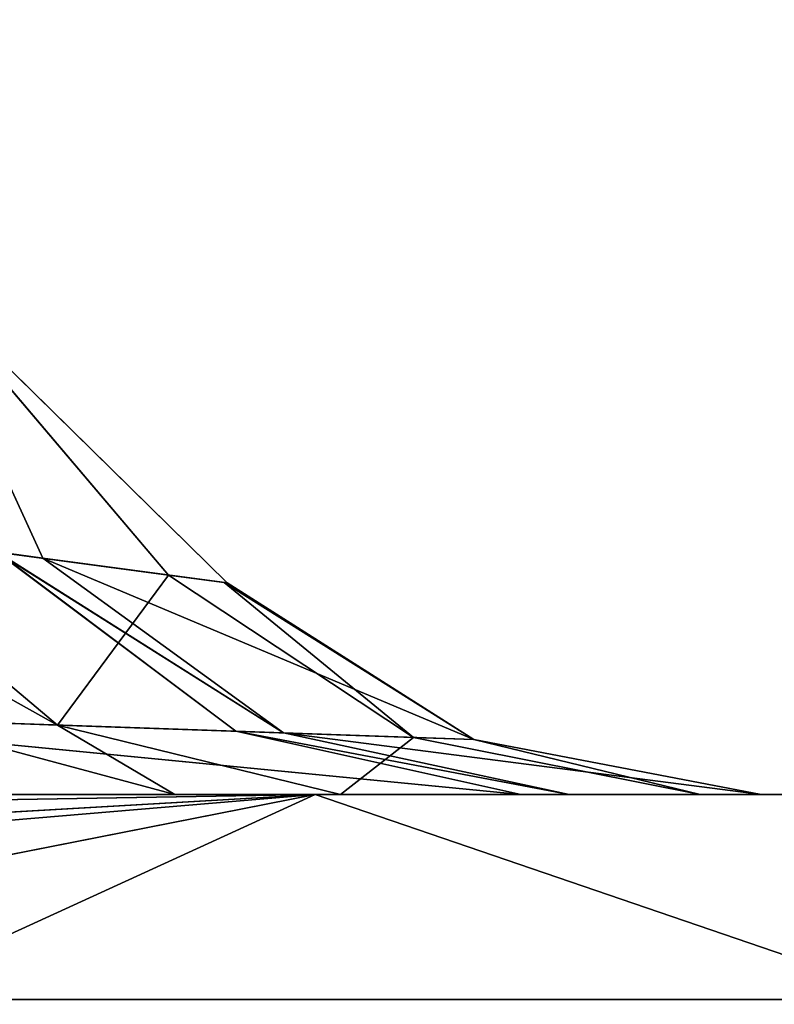
# Model space of a CAD drawing. Units: centimetres. Extents: x -624 to 290, y -260 to 1175.
# Drawn here: x 68 to 69, y -20 to -19 of the extents above; entities that cross this region are included whole.
import ezdxf

# ---------------------------------------------------------------- set-up
doc = ezdxf.new("R2010")
doc.units = ezdxf.units.CM
doc.header["$LTSCALE"] = 2.54

# ---------------------------------------------------------------- blocks, each defined once
blk = doc.blocks.new('3DGeom~891_Defintion')
at = {"color": 18, "true_color": 0x000000}
mesh = blk.add_polyface(dxfattribs=at)
corners = [(3699.032579189474, 2845.823689377669, 24.81050410071979), (3725.980153325821, 3469.522229138698, 24.81050410072051), (3724.477177974297, 3481.80901566687, 24.81050410072065), (3833.703656443814, 2842.320854727644, 24.81050410072109), (3731.311796947361, 3458.350473848688, 24.81050410072022), (3739.918290273015, 3449.453638613539, 24.81050410072109), (3750.907164665876, 3443.755000846635, 24.81050410071964), (3816.53922442423, 3435.087629378669, 24.81050410071993), (3882.171284182582, 3443.755000846636, 24.8105041007208), (4024.361921128563, 2871.811754979499, 24.81050410072094), (3893.140194488286, 3449.47310976027, 24.81050410071993), (3901.732146071445, 3458.372163227324, 24.81050410072109), (3907.061817931291, 3469.535045589712, 24.8105041007208), (3908.580074435945, 3481.811480368988, 24.81050410072109), (4576.463329065387, 2842.320854727644, 24.81050410072123), (4504.415156753598, 4735.463234455759, 24.81050410072094), (4385.804817910427, 2871.811754979499, 24.8105041007208), (4505.918132105124, 4723.176201457377, 24.81050410072094), (4511.249775726663, 4712.004692637578, 24.81050410071935), (4519.856515522531, 4703.107610932217, 24.81050410072109), (4530.845143445181, 4697.409219635524, 24.81050410072109), (4596.477203203532, 4688.741848167557, 24.81050410072051), (4711.134652789942, 2845.823689377668, 24.81050410071993), (4662.109262961887, 4697.409219635525, 24.81050410072137), (4673.07817326759, 4703.127328549162, 24.81050410072051), (4681.670124850747, 4712.026382016214, 24.81050410072094), (4686.999796710594, 4723.18901790839, 24.81050410072065), (4688.518053215248, 4735.465699157878, 24.81050410071964), (3380.830169894635, 4152.69131983343, 24.81050410072037), (3385.672816615976, 4660.102502497452, 24.81050410071921), (3352.250470015782, 4406.693168360019, 24.81050410071964), (3418.965026944338, 3910.271353029281, 24.81050410072008), (3439.247307143125, 4917.462754129956, 24.81050410071935), (3362.715595208581, 3168.529355912205, 24.81050410072065), (3378.550566905747, 3538.384034552407, 24.81050410071935), (3359.558804735916, 3353.930657449587, 24.81050410072094), (3392.564370207963, 3048.410372902638, 24.81050410072051), (3464.761410527675, 2947.876159392482, 24.8105041007195), (3462.420436456051, 5163.742690921017, 24.81050410072094), (3462.835985233136, 5382.320854727644, 24.81050410072051), (3752.372923015419, 3552.077919519714, 24.8105041007208), (4532.310655324512, 4805.731891838392, 24.81050410072051), (4947.331000276064, 5382.320854727646, 24.81050410071979), (3726.958640066646, 3493.936335968009, 24.81050410072123), (3569.04739360177, 2881.213114738191, 24.81050410072008), (3791.348982897978, 3602.14957539684, 24.81050410072123), (3803.049909732712, 3609.322597970696, 24.81050410072094), (3816.544646768888, 3611.824517090624, 24.8105041007208), (3830.039137334852, 3609.322597970696, 24.81050410072051), (3841.740310639802, 3602.149575396841, 24.81050410071935), (3880.716124052146, 3552.077919519714, 24.81050410072037), (3906.130653471131, 3493.93633596801, 24.81050410071935), (4506.896618845947, 4747.5905547569, 24.81050410072123), (4205.083492754601, 2889.111252675149, 24.81050410072065), (4571.286961677279, 4855.803794185733, 24.81050410071935), (4582.987888512014, 4862.976570289375, 24.81050410072065), (4596.482625548191, 4865.478735879513, 24.81050410072109), (4609.977362584367, 4862.976570289376, 24.81050410072051), (4621.678289419102, 4855.803794185731, 24.81050410072022), (4660.65410283145, 4805.731891838392, 24.81050410072094), (4686.068632250434, 4747.5905547569, 24.81050410072051), (4841.119591907432, 2881.213114738192, 24.81050410072051), (4945.405574981528, 2947.876159392481, 24.81050410072037), (4947.746549053155, 5163.742690921021, 24.8105041007195), (5017.602615301243, 3048.41037290264, 24.81050410072022), (4991.202205035076, 3910.271353029281, 24.81050410071964), (4970.919678366078, 4917.462754129952, 24.81050410072109), (5031.616418603456, 3538.384034552407, 24.81050410072022), (5047.451636770835, 3168.529355912205, 24.81050410072022), (5050.608427243498, 3353.930657449587, 24.8105041007195), (5024.494415363441, 4660.102502497452, 24.81050410071906), (5029.337062084778, 4152.691319833429, 24.81050410072008), (5057.916761963633, 4406.693168360018, 24.8105041007208)]
mesh.append_faces([[corners[k] for k in face] for face in [(28, 29, 30), (33, 34, 35), (67, 68, 69), (70, 71, 72)]], dxfattribs={"vtx0": -1, "color": 18})
mesh.append_faces([[corners[k] for k in face] for face in [(1, 3, 4), (4, 3, 5), (5, 3, 6), (6, 3, 7), (7, 3, 8), (8, 9, 10), (10, 9, 11), (11, 9, 12), (12, 9, 13), (14, 15, 16), (15, 14, 17), (17, 14, 18), (18, 14, 19), (19, 14, 20), (20, 14, 21), (21, 22, 23), (23, 22, 24), (24, 22, 25), (25, 22, 26), (26, 22, 27), (29, 31, 32), (34, 36, 31), (32, 37, 38), (38, 37, 39), (39, 41, 42), (40, 37, 43), (43, 44, 2), (41, 13, 52), (52, 9, 15), (42, 62, 63), (63, 65, 66), (65, 64, 67)]], dxfattribs={"vtx0": -1, "vtx1": -1, "color": 18})
mesh.append_faces([[corners[k] for k in face] for face in [(31, 37, 32), (39, 37, 40), (39, 40, 41), (52, 13, 9), (42, 27, 22), (63, 64, 65)]], dxfattribs={"vtx0": -1, "vtx1": -1, "vtx2": -1, "color": 18})
mesh.append_faces([[corners[k] for k in face] for face in [(0, 1, 2), (1, 0, 3), (8, 3, 9), (21, 14, 22), (29, 28, 31), (34, 33, 36), (31, 36, 37), (43, 37, 44), (2, 44, 0), (41, 40, 45), (41, 45, 46), (41, 46, 47), (41, 47, 48), (41, 48, 49), (41, 49, 50), (41, 50, 51), (41, 51, 13), (15, 9, 53), (15, 53, 16), (42, 41, 54), (42, 54, 55), (42, 55, 56), (42, 56, 57), (42, 57, 58), (42, 58, 59), (42, 59, 60), (42, 60, 27), (42, 22, 61), (42, 61, 62), (63, 62, 64), (67, 64, 68), (65, 70, 66), (70, 65, 71)]], dxfattribs={"vtx0": -1, "vtx2": -1, "color": 18})
mesh = blk.add_polyface(dxfattribs=at)
corners = [(5024.494415363441, 4660.102502497453), (4991.202205035076, 3910.271353029281), (4970.919678366076, 4917.462754129953), (5029.337062084781, 4152.691319833429), (5057.91676196363, 4406.693168360018), (3378.550566905747, 3538.384034552408), (3362.715595208582, 3168.529355912206), (3359.558804735916, 3353.930657449588), (3392.564370207963, 3048.410372902638), (3418.965026944338, 3910.271353029282), (3464.761410527675, 2947.876159392481), (3439.247307143121, 4917.462754129956), (3462.42043645605, 5163.742690921019), (3462.835985233134, 5382.320854727644), (3752.37292301542, 3552.077919519714), (4532.31065532451, 4805.731891838392), (4947.331000276065, 5382.320854727646), (3726.958640066644, 3493.936335968009), (3569.047393601767, 2881.213114738191), (3724.477177974296, 3481.809015666869), (3699.032579189472, 2845.82368937767), (3791.348982897976, 3602.14957539684), (3803.049909732712, 3609.322597970696), (3816.544646768886, 3611.824517090624), (3830.039137334852, 3609.322597970696), (3841.7403106398, 3602.149575396841), (3880.716124052146, 3552.077919519714), (3906.130653471131, 3493.93633596801), (3908.580074435945, 3481.811480368988), (4506.896618845947, 4747.5905547569), (4024.361921128563, 2871.811754979499), (4504.415156753598, 4735.463234455759), (4205.083492754601, 2889.111252675149), (4385.804817910428, 2871.811754979499), (4571.286961677279, 4855.803794185733), (4582.987888512013, 4862.976570289376), (4596.482625548189, 4865.478735879512), (4609.977362584367, 4862.976570289377), (4621.678289419102, 4855.80379418573), (4660.654102831449, 4805.731891838391), (4686.068632250434, 4747.590554756899), (4688.518053215247, 4735.465699157878), (4711.13465278994, 2845.823689377669), (4841.119591907431, 2881.213114738192), (4945.405574981527, 2947.876159392482), (4947.746549053152, 5163.742690921021), (5017.60261530124, 3048.41037290264), (5031.616418603455, 3538.384034552408), (5047.451636770833, 3168.529355912204), (5050.608427243496, 3353.930657449588), (4576.463329065388, 2842.320854727644), (4505.918132105122, 4723.176201457377), (4511.249775726663, 4712.004692637576), (4519.856515522529, 4703.107610932217), (4530.84514344518, 4697.409219635524), (4596.477203203531, 4688.741848167556), (4662.109262961883, 4697.409219635524), (4673.078173267587, 4703.12732854916), (4681.670124850747, 4712.026382016214), (4686.999796710594, 4723.189017908392), (3725.980153325818, 3469.522229138699), (3833.703656443814, 2842.320854727645), (3731.311796947361, 3458.350473848688), (3739.918290273014, 3449.453638613539), (3750.907164665876, 3443.755000846635), (3816.539224424228, 3435.087629378669), (3882.17128418258, 3443.755000846636), (3893.140194488286, 3449.473109760268), (3901.732146071444, 3458.372163227324), (3907.061817931288, 3469.535045589714), (3385.672816615974, 4660.102502497453), (3380.830169894634, 4152.69131983343), (3352.250470015784, 4406.693168360018)]
mesh.append_faces([[corners[k] for k in face] for face in [(3, 0, 4), (5, 6, 7), (48, 47, 49), (70, 71, 72)]], dxfattribs={"vtx0": -1, "color": 18})
mesh.append_faces([[corners[k] for k in face] for face in [(0, 1, 2), (1, 0, 3), (6, 5, 8), (8, 9, 10), (10, 17, 18), (18, 19, 20), (14, 15, 21), (21, 15, 22), (22, 15, 23), (23, 15, 24), (24, 15, 25), (25, 15, 26), (26, 15, 27), (27, 15, 28), (30, 31, 32), (32, 31, 33), (15, 16, 34), (34, 16, 35), (35, 16, 36), (36, 16, 37), (37, 16, 38), (38, 16, 39), (39, 16, 40), (40, 16, 41), (42, 16, 43), (43, 16, 44), (44, 45, 46), (46, 47, 48), (50, 55, 42), (20, 60, 61), (60, 20, 19), (61, 66, 30), (71, 70, 9)]], dxfattribs={"vtx0": -1, "vtx1": -1, "color": 18})
mesh.append_faces([[corners[k] for k in face] for face in [(10, 9, 11), (10, 13, 14), (14, 13, 15), (28, 29, 30), (41, 16, 42), (46, 45, 1)]], dxfattribs={"vtx0": -1, "vtx1": -1, "vtx2": -1, "color": 18})
mesh.append_faces([[corners[k] for k in face] for face in [(8, 5, 9), (10, 11, 12), (10, 12, 13), (15, 13, 16), (10, 14, 17), (18, 17, 19), (28, 15, 29), (30, 29, 31), (44, 16, 45), (1, 45, 2), (46, 1, 47), (31, 50, 33), (50, 31, 51), (50, 51, 52), (50, 52, 53), (50, 53, 54), (50, 54, 55), (42, 55, 56), (42, 56, 57), (42, 57, 58), (42, 58, 59), (42, 59, 41), (61, 60, 62), (61, 62, 63), (61, 63, 64), (61, 64, 65), (61, 65, 66), (30, 66, 67), (30, 67, 68), (30, 68, 69), (30, 69, 28), (9, 70, 11)]], dxfattribs={"vtx0": -1, "vtx2": -1, "color": 18})
blk = doc.blocks.new('Grupuj#2')
at = {"color": 1, "true_color": 0xff0000}
mesh = blk.add_polyface(dxfattribs=at)
corners = [(376.3056352914402, 2046.987637963118), (457.8055996364135, 480.0963969242791), (375.4257813428782, 2038.286185809923), (376.4087905819601, 2047.186060198413), (380.4998080447753, 2055.079867106426), (380.5580604441272, 2055.130231160035), (387.3760183516006, 2060.959111870182), (387.426989201041, 2061.003407965521), (395.8565968239295, 2063.860202717073), (1511.996840239836, 2166.622896336298), (464.6029232008731, 444.0135858905068), (484.5750010369053, 411.9210648162672), (514.9342098324463, 389.4019614980614), (550.3844356130804, 379.6856433248963), (1090.154808782951, 329.1601820286762), (1645.331731487922, 311.7429021077771), (1556.291721988692, 2162.117437323931), (1597.314760640643, 2141.598636448038), (1628.212804130227, 2107.699987596006), (1644.85357287842, 2064.956682775706), (1646.922746647067, 2036.006453889466), (1647.161871180572, 2033.973693422237), (2200.508647196127, 329.1601820286433), (1648.033183009707, 2032.121747007669), (1649.448230877302, 2030.642378782458), (1651.258909623832, 2029.689102538896), (1653.279539726344, 2029.359612405065), (2893.833558668433, 2029.359612405065), (2740.277806774805, 379.6856433249014), (2775.731673330361, 389.4037818855323), (2806.073933427992, 411.913120413806), (2806.092095717592, 411.9265259787118), (2826.064173553719, 444.0239014195365), (2832.857859628138, 480.1058016556121), (2915.425781342885, 2004.907560981273), (2900.948852277621, 2028.063506719511), (2907.377241499097, 2024.430003109907), (2907.4367074901, 2024.396022543619), (2912.333549810617, 2018.778913576941), (2915.081073990628, 2011.851713877126)]
mesh.append_faces([[corners[k] for k in face] for face in [(0, 1, 2), (34, 38, 39)]], dxfattribs={"vtx0": -1, "color": 1})
mesh.append_faces([[corners[k] for k in face] for face in [(1, 9, 10), (10, 9, 11), (11, 9, 12), (12, 9, 13), (13, 9, 14), (14, 9, 15), (15, 21, 22), (22, 27, 28), (28, 27, 29), (29, 27, 30), (30, 27, 31), (31, 27, 32), (32, 27, 33), (33, 27, 34)]], dxfattribs={"vtx0": -1, "vtx1": -1, "color": 1})
mesh.append_faces([[corners[k] for k in face] for face in [(1, 0, 3), (1, 3, 4), (1, 4, 5), (1, 5, 6), (1, 6, 7), (1, 7, 8), (1, 8, 9), (15, 9, 16), (15, 16, 17), (15, 17, 18), (15, 18, 19), (15, 19, 20), (15, 20, 21), (22, 21, 23), (22, 23, 24), (22, 24, 25), (22, 25, 26), (22, 26, 27), (34, 27, 35), (34, 35, 36), (34, 36, 37), (34, 37, 38)]], dxfattribs={"vtx0": -1, "vtx2": -1, "color": 1})
mesh = blk.add_polyface(dxfattribs=at)
corners = [(457.8055996364135, 480.0963969242791, 31.2), (376.3056352914402, 2046.987637963118, 31.2), (375.4257813428782, 2038.286185809923, 31.2), (376.4087905819601, 2047.186060198413, 31.2), (380.4998080447753, 2055.079867106426, 31.2), (380.5580604441272, 2055.130231160035, 31.2), (387.3760183516006, 2060.959111870182, 31.2), (387.426989201041, 2061.003407965521, 31.2), (395.8565968239295, 2063.860202717073, 31.2), (1511.996840239836, 2166.622896336298, 31.2), (464.6029232008731, 444.0135858905068, 31.2), (484.5750010369053, 411.9210648162672, 31.2), (514.9342098324463, 389.4019614980614, 31.2), (550.3844356130804, 379.6856433248963, 31.2), (1090.154808782951, 329.1601820286762, 31.2), (1645.331731487922, 311.7429021077771, 31.2), (1556.291721988692, 2162.117437323931, 31.2), (1597.314760640643, 2141.598636448038, 31.19999999999596), (1628.212804130227, 2107.699987596006, 31.19999999999884), (1644.85357287842, 2064.956682775706, 31.2), (1646.922746647067, 2036.006453889466, 31.2), (1647.161871180572, 2033.973693422237, 31.2), (2200.508647196127, 329.1601820286433, 31.2), (1648.033183009707, 2032.121747007669, 31.2), (1649.448230877302, 2030.642378782458, 31.2), (1651.258909623832, 2029.689102538896, 31.2), (1653.279539726344, 2029.359612405065, 31.2), (2893.833558668433, 2029.359612405065, 31.2), (2740.277806774805, 379.6856433249014, 31.2), (2775.731673330361, 389.4037818855323, 31.2), (2806.073933427992, 411.913120413806, 31.2), (2806.092095717592, 411.9265259787118, 31.2), (2826.064173553719, 444.0239014195365, 31.2), (2832.857859628138, 480.1058016556121, 31.2), (2915.425781342885, 2004.907560981273, 31.2), (2900.948852277621, 2028.063506719511, 31.2), (2907.377241499097, 2024.430003109907, 31.2), (2907.4367074901, 2024.396022543619, 31.2), (2912.333549810617, 2018.778913576941, 31.2), (2915.081073990628, 2011.851713877126, 31.2)]
mesh.append_faces([[corners[k] for k in face] for face in [(0, 1, 2), (38, 34, 39)]], dxfattribs={"vtx0": -1, "color": 1})
mesh.append_faces([[corners[k] for k in face] for face in [(1, 0, 3), (3, 0, 4), (4, 0, 5), (5, 0, 6), (6, 0, 7), (7, 0, 8), (8, 0, 9), (9, 15, 16), (16, 15, 17), (17, 15, 18), (18, 15, 19), (19, 15, 20), (20, 15, 21), (21, 22, 23), (23, 22, 24), (24, 22, 25), (25, 22, 26), (26, 22, 27), (27, 34, 35), (35, 34, 36), (36, 34, 37), (37, 34, 38)]], dxfattribs={"vtx0": -1, "vtx1": -1, "color": 1})
mesh.append_faces([[corners[k] for k in face] for face in [(9, 0, 10), (9, 10, 11), (9, 11, 12), (9, 12, 13), (9, 13, 14), (9, 14, 15), (21, 15, 22), (27, 22, 28), (27, 28, 29), (27, 29, 30), (27, 30, 31), (27, 31, 32), (27, 32, 33), (27, 33, 34)]], dxfattribs={"vtx0": -1, "vtx2": -1, "color": 1})
blk = doc.blocks.new('3DGeom~1342_Defintion')
at = {"color": 0}
blk.add_blockref('Grupuj#2', (12198.61918173142, 4586.452153796025, -0.6589657831055853), dxfattribs=at)
blk = doc.blocks.new('3DGeom~1094_Defintion')
at = {"color": 0}
for p, q in [((9.240466170012951e-12, 305.3620180934096, 252.9524143239344), (-17.76296200316479, 294.6944003922104, 243.8817595356637)), ((9.240466170012951e-12, 305.3620180934096, 252.9524143239344), (-17.76296200316479, 294.6944003922104, 243.8817595356637)), ((31.43787393142171, 295.2916009524986, 248.3295187554002), (9.240466170012951e-12, 305.3620180934096, 252.9524143239344)), ((0.921130779603409, 294.4153025311826, 241.8102120625389), (9.240466170012951e-12, 305.3620180934096, 252.9524143239344)), ((31.43787393142171, 295.2916009524986, 248.3295187554002), (9.240466170012951e-12, 305.3620180934096, 252.9524143239344)), ((0.921130779603409, 294.4153025311826, 241.8102120625389), (9.240466170012951e-12, 305.3620180934096, 252.9524143239344)), ((-54.30834670478333, 297.0404720365127, 261.4951419668666), (-50.7373419906084, 289.3885347310609, 247.806113910159)), ((-54.30834670478333, 297.0404720365127, 261.4951419668666), (-50.7373419906084, 289.3885347310609, 247.806113910159)), ((-46.2937100120831, 296.3190880880581, 256.0364174238399), (-50.7373419906084, 289.3885347310609, 247.806113910159)), ((-46.2937100120831, 296.3190880880581, 256.0364174238399), (-50.7373419906084, 289.3885347310609, 247.806113910159)), ((-17.76296200316479, 294.6944003922104, 243.8817595356637), (-46.2937100120831, 296.3190880880581, 256.0364174238399)), ((-17.76296200316479, 294.6944003922104, 243.8817595356637), (-46.2937100120831, 296.3190880880581, 256.0364174238399)), ((35.12097258950605, 295.5094165083688, 249.95721275301), (34.49603439886385, 289.1081264308191, 239.8173937227158)), ((35.12097258950605, 295.5094165083688, 249.95721275301), (34.49603439886385, 289.1081264308191, 239.8173937227158)), ((35.12097258950605, 295.5094165083688, 249.95721275301), (38.52794435787182, 289.1673274501346, 241.5026185719927)), ((35.12097258950605, 295.5094165083688, 249.95721275301), (38.52794435787182, 289.1673274501346, 241.5026185719927)), ((31.43787393142171, 295.2916009524986, 248.3295187554002), (0.921130779603409, 294.4153025311826, 241.8102120625389)), ((31.43787393142171, 295.2916009524986, 248.3295187554002), (0.921130779603409, 294.4153025311826, 241.8102120625389)), ((31.43787393142171, 295.2916009524986, 248.3295187554002), (1.011716798386988, 288.8714251331061, 233.0787554756452)), ((31.43787393142171, 295.2916009524986, 248.3295187554002), (1.011716798386988, 288.8714251331061, 233.0787554756452)), ((31.43787393142171, 295.2916009524986, 248.3295187554002), (34.49603439886385, 289.1081264308191, 239.8173937227158)), ((31.43787393142171, 295.2916009524986, 248.3295187554002), (34.49603439886385, 289.1081264308191, 239.8173937227158)), ((-17.76296200316479, 294.6944003922104, 243.8817595356637), (-50.7373419906084, 289.3885347310609, 247.806113910159)), ((-17.76296200316479, 294.6944003922104, 243.8817595356637), (-50.7373419906084, 289.3885347310609, 247.806113910159)), ((-17.76296200316479, 294.6944003922104, 243.8817595356637), (-19.50383715957047, 288.9465569822756, 235.2180089756432)), ((-17.76296200316479, 294.6944003922104, 243.8817595356637), (-19.50383715957047, 288.9465569822756, 235.2180089756432)), ((0.004106393123220187, 294.4290236007749, 241.9118867298161), (-19.50383715957047, 288.9465569822756, 235.2180089756432)), ((0.004106393123220187, 294.4290236007749, 241.9118867298161), (-19.50383715957047, 288.9465569822756, 235.2180089756432)), ((0.004106393123220187, 294.4290236007749, 241.9118867298161), (1.011716798386988, 288.8714251331061, 233.0787554756452)), ((0.004106393123220187, 294.4290236007749, 241.9118867298161), (1.011716798386988, 288.8714251331061, 233.0787554756452)), ((0.921130779603409, 294.4153025311826, 241.8102120625389), (1.011716798386988, 288.8714251331061, 233.0787554756452)), ((0.921130779603409, 294.4153025311826, 241.8102120625389), (1.011716798386988, 288.8714251331061, 233.0787554756452)), ((69.85210235564759, 289.8693631487911, 261.5469685536534), (38.52794435787182, 289.1673274501346, 241.5026185719927)), ((69.85210235564759, 289.8693631487911, 261.5469685536534), (38.52794435787182, 289.1673274501346, 241.5026185719927)), ((69.85210235564759, 289.8693631487911, 261.5469685536534), (42.59352104237522, 286.9326174454636, 231.4137011125527)), ((69.85210235564759, 289.8693631487911, 261.5469685536534), (42.59352104237522, 286.9326174454636, 231.4137011125527)), ((-59.63016246693136, 289.5909333548242, 253.581887662126), (-66.04091468655147, 286.9326174454642, 243.6561584290809)), ((-59.63016246693136, 289.5909333548242, 253.581887662126), (-66.04091468655147, 286.9326174454642, 243.6561584290809)), ((-50.7373419906084, 289.3885347310609, 247.806113910159), (-59.63016246693136, 289.5909333548242, 253.581887662126)), ((-50.7373419906084, 289.3885347310609, 247.806113910159), (-59.63016246693136, 289.5909333548242, 253.581887662126)), ((-50.7373419906084, 289.3885347310609, 247.806113910159), (-66.04091468655147, 286.9326174454642, 243.6561584290809)), ((-50.7373419906084, 289.3885347310609, 247.806113910159), (-66.04091468655147, 286.9326174454642, 243.6561584290809)), ((-50.7373419906084, 289.3885347310609, 247.806113910159), (-56.14343698162644, 286.9326174454544, 237.7931762311477)), ((-50.7373419906084, 289.3885347310609, 247.806113910159), (-56.14343698162644, 286.9326174454544, 237.7931762311477)), ((-19.50383715957047, 288.9465569822756, 235.2180089756432), (-50.7373419906084, 289.3885347310609, 247.806113910159)), ((-19.50383715957047, 288.9465569822756, 235.2180089756432), (-50.7373419906084, 289.3885347310609, 247.806113910159)), ((34.49603439886385, 289.1081264308191, 239.8173937227158), (1.011716798386988, 288.8714251331061, 233.0787554756452)), ((34.49603439886385, 289.1081264308191, 239.8173937227158), (1.011716798386988, 288.8714251331061, 233.0787554756452)), ((34.49603439886385, 289.1081264308191, 239.8173937227158), (1.117116120213541, 286.9326174454544, 222.9194340262072)), ((34.49603439886385, 289.1081264308191, 239.8173937227158), (1.117116120213541, 286.9326174454544, 222.9194340262072)), ((38.52794435787182, 289.1673274501346, 241.5026185719927), (34.49603439886385, 289.1081264308191, 239.8173937227158)), ((38.52794435787182, 289.1673274501346, 241.5026185719927), (34.49603439886385, 289.1081264308191, 239.8173937227158)), ((34.49603439886385, 289.1081264308191, 239.8173937227158), (38.12678293683974, 286.9326174454595, 229.7115433328325)), ((34.49603439886385, 289.1081264308191, 239.8173937227158), (38.12678293683974, 286.9326174454595, 229.7115433328325)), ((38.52794435787182, 289.1673274501346, 241.5026185719927), (38.12678293683974, 286.9326174454595, 229.7115433328325)), ((38.52794435787182, 289.1673274501346, 241.5026185719927), (38.12678293683974, 286.9326174454595, 229.7115433328325)), ((38.52794435787182, 289.1673274501346, 241.5026185719927), (42.59352104237522, 286.9326174454636, 231.4137011125527)), ((38.52794435787182, 289.1673274501346, 241.5026185719927), (42.59352104237522, 286.9326174454636, 231.4137011125527)), ((-19.50383715957047, 288.9465569822756, 235.2180089756432), (-56.14343698162644, 286.9326174454544, 237.7931762311477)), ((-19.50383715957047, 288.9465569822756, 235.2180089756432), (-56.14343698162644, 286.9326174454544, 237.7931762311477)), ((-19.50383715957047, 288.9465569822756, 235.2180089756432), (-21.54231531334517, 286.9326174454642, 225.0732051372947)), ((-19.50383715957047, 288.9465569822756, 235.2180089756432), (-21.54231531334517, 286.9326174454642, 225.0732051372947)), ((1.011716798386988, 288.8714251331061, 233.0787554756452), (-21.54231531334517, 286.9326174454642, 225.0732051372947)), ((1.011716798386988, 288.8714251331061, 233.0787554756452), (-21.54231531334517, 286.9326174454642, 225.0732051372947)), ((1.011716798386988, 288.8714251331061, 233.0787554756452), (-19.50383715957047, 288.9465569822756, 235.2180089756432)), ((1.011716798386988, 288.8714251331061, 233.0787554756452), (-19.50383715957047, 288.9465569822756, 235.2180089756432)), ((1.011716798386988, 288.8714251331061, 233.0787554756452), (1.117116120213541, 286.9326174454544, 222.9194340262072)), ((1.011716798386988, 288.8714251331061, 233.0787554756452), (1.117116120213541, 286.9326174454544, 222.9194340262072)), ((-157.5003548726918, 279.6841926431828, 254.5438271413039), (-147.6928092717203, 286.9326174454544, 238.6933965921128)), ((-157.5003548726918, 279.6841926431828, 254.5438271413039), (-147.6928092717203, 286.9326174454544, 238.6933965921128)), ((-147.6928092717203, 286.9326174454544, 238.6933965921128), (-105.4727505623535, 285.0662179489646, 270.855275350441)), ((-116.7397464654978, 279.6531532198617, 275.601480681), (-147.6928092717203, 286.9326174454544, 238.6933965921128)), ((-116.7397464654978, 279.6531532198617, 275.601480681), (-147.6928092717203, 286.9326174454544, 238.6933965921128)), ((-147.6928092717203, 286.9326174454544, 238.6933965921128), (-105.4727505623535, 285.0662179489646, 270.855275350441)), ((-92.57106522867282, 286.9326174454549, 264.9873597342458), (-66.04091468655147, 286.9326174454642, 243.6561584290809)), ((-92.57106522867282, 286.9326174454549, 264.9873597342458), (-66.04091468655147, 286.9326174454642, 243.6561584290809)), ((-66.04091468655147, 286.9326174454642, 243.6561584290809), (-56.14343698162644, 286.9326174454544, 237.7931762311477)), ((-66.04091468655147, 286.9326174454642, 243.6561584290809), (-56.14343698162644, 286.9326174454544, 237.7931762311477)), ((-56.14343698162644, 286.9326174454544, 237.7931762311477), (-21.54231531334517, 286.9326174454642, 225.0732051372947)), ((-56.14343698162644, 286.9326174454544, 237.7931762311477), (-21.54231531334517, 286.9326174454642, 225.0732051372947)), ((-21.54231531334517, 286.9326174454642, 225.0732051372947), (1.117116120213541, 286.9326174454544, 222.9194340262072)), ((-21.54231531334517, 286.9326174454642, 225.0732051372947), (1.117116120213541, 286.9326174454544, 222.9194340262072)), ((1.117116120213541, 286.9326174454544, 222.9194340262072), (38.12678293683974, 286.9326174454595, 229.7115433328325)), ((1.117116120213541, 286.9326174454544, 222.9194340262072), (38.12678293683974, 286.9326174454595, 229.7115433328325)), ((38.12678293683974, 286.9326174454595, 229.7115433328325), (42.59352104237522, 286.9326174454636, 231.4137011125527)), ((38.12678293683974, 286.9326174454595, 229.7115433328325), (42.59352104237522, 286.9326174454636, 231.4137011125527)), ((42.59352104237522, 286.9326174454636, 231.4137011125527), (77.45584247707687, 286.9326174454682, 251.7691133944677)), ((42.59352104237522, 286.9326174454636, 231.4137011125527), (77.45584247707687, 286.9326174454682, 251.7691133944677)), ((147.6928092717757, 286.9326174454544, 238.6933965921036), (97.87898005706992, 286.4474465918646, 267.4572807331595)), ((147.6928092717757, 286.9326174454544, 238.6933965921036), (97.87898005706992, 286.4474465918646, 267.4572807331595)), ((108.2991816927202, 284.112937646642, 272.0804332505764), (147.6928092717757, 286.9326174454544, 238.6933965921036)), ((108.2991816927202, 284.112937646642, 272.0804332505764), (147.6928092717757, 286.9326174454544, 238.6933965921036)), ((157.5003548726918, 279.6841926431833, 254.5438271412947), (147.6928092717757, 286.9326174454544, 238.6933965921036)), ((157.5003548726918, 279.6841926431833, 254.5438271412947), (147.6928092717757, 286.9326174454544, 238.6933965921036)), ((-205.6584569682288, 279.6841926431782, 217.4937017178918), (-157.5003548726918, 279.6841926431828, 254.5438271413039)), ((-205.6584569682288, 279.6841926431782, 217.4937017178918), (-157.5003548726918, 279.6841926431828, 254.5438271413039)), ((157.5003548726918, 279.6841926431833, 254.5438271412947), (205.6584569682474, 279.6841926431879, 217.4937017178849)), ((157.5003548726918, 279.6841926431833, 254.5438271412947), (205.6584569682474, 279.6841926431879, 217.4937017178849))]:
    blk.add_line(p, q, dxfattribs=at)
at = {"color": 253, "true_color": 0xa8a8a8}
for p, q in [((0.921130779603409, 294.4153025311826, 241.8102120625389), (-17.76296200316479, 294.6944003922104, 243.8817595356637)), ((-17.76296200316479, 294.6944003922104, 243.8817595356637), (0.004106393123220187, 294.4290236007749, 241.9118867298161)), ((0.004106393123220187, 294.4290236007749, 241.9118867298161), (0.921130779603409, 294.4153025311826, 241.8102120625389)), ((-192.8521125121914, 286.932617445459, 203.9503893645217), (-147.6928092717203, 286.9326174454544, 238.6933965921128)), ((-147.6928092717203, 286.9326174454544, 238.6933965921128), (-192.8521125121914, 286.932617445459, 203.9503893645217)), ((-147.6928092717203, 286.9326174454544, 238.6933965921128), (-92.57106522867282, 286.9326174454549, 264.9873597342458)), ((-92.57106522867282, 286.9326174454549, 264.9873597342458), (-147.6928092717203, 286.9326174454544, 238.6933965921128)), ((96.4478390964651, 286.9326174454498, 263.6010435037207), (147.6928092717757, 286.9326174454544, 238.6933965921036)), ((147.6928092717757, 286.9326174454544, 238.6933965921036), (96.4478390964651, 286.9326174454498, 263.6010435037207)), ((147.6928092717757, 286.9326174454544, 238.6933965921036), (192.8521125122099, 286.932617445459, 203.950389364524)), ((192.8521125122099, 286.932617445459, 203.950389364524), (147.6928092717757, 286.9326174454544, 238.6933965921036))]:
    blk.add_line(p, q, dxfattribs=at)
mesh = blk.add_polyface(dxfattribs=at)
corners = [(-46.2937100120831, 296.3190880880581, 256.0364174238399), (9.240466170012951e-12, 305.3620180934096, 252.9524143239344), (-17.76296200316479, 294.6944003922104, 243.8817595356637)]
mesh.append_faces([[corners[k] for k in face] for face in [(0, 1, 2)]], dxfattribs={"color": 253})
mesh = blk.add_polyface(dxfattribs=at)
corners = [(9.240466170012951e-12, 305.3620180934096, 252.9524143239344), (0.921130779603409, 294.4153025311826, 241.8102120625389), (-17.76296200316479, 294.6944003922104, 243.8817595356637)]
mesh.append_faces([[corners[k] for k in face] for face in [(0, 1, 2)]], dxfattribs={"color": 253})
mesh = blk.add_polyface(dxfattribs=at)
corners = [(31.43787393142171, 295.2916009524986, 248.3295187554002), (35.12097258950605, 295.5094165083688, 249.95721275301), (34.49603439886385, 289.1081264308191, 239.8173937227158), (9.240466170012951e-12, 305.3620180934096, 252.9524143239344)]
mesh.append_faces([[corners[k] for k in face] for face in [(0, 1, 2), (1, 0, 3)]], dxfattribs={"vtx0": -1, "color": 253})
mesh = blk.add_polyface(dxfattribs=at)
corners = [(9.240466170012951e-12, 305.3620180934096, 252.9524143239344), (31.43787393142171, 295.2916009524986, 248.3295187554002), (0.921130779603409, 294.4153025311826, 241.8102120625389)]
mesh.append_faces([[corners[k] for k in face] for face in [(0, 1, 2)]], dxfattribs={"color": 253})
mesh = blk.add_polyface(dxfattribs=at)
corners = [(-54.30834670478333, 297.0404720365127, 261.4951419668666), (-50.7373419906084, 289.3885347310609, 247.806113910159), (-59.63016246693136, 289.5909333548242, 253.581887662126)]
mesh.append_faces([[corners[k] for k in face] for face in [(0, 1, 2)]], dxfattribs={"color": 253})
mesh = blk.add_polyface(dxfattribs=at)
corners = [(-54.30834670478333, 297.0404720365127, 261.4951419668666), (-46.2937100120831, 296.3190880880581, 256.0364174238399), (-50.7373419906084, 289.3885347310609, 247.806113910159)]
mesh.append_faces([[corners[k] for k in face] for face in [(0, 1, 2)]], dxfattribs={"color": 253})
mesh = blk.add_polyface(dxfattribs=at)
corners = [(-46.2937100120831, 296.3190880880581, 256.0364174238399), (-17.76296200316479, 294.6944003922104, 243.8817595356637), (-50.7373419906084, 289.3885347310609, 247.806113910159)]
mesh.append_faces([[corners[k] for k in face] for face in [(0, 1, 2)]], dxfattribs={"color": 253})
mesh = blk.add_polyface(dxfattribs=at)
corners = [(35.12097258950605, 295.5094165083688, 249.95721275301), (38.52794435787182, 289.1673274501346, 241.5026185719927), (34.49603439886385, 289.1081264308191, 239.8173937227158)]
mesh.append_faces([[corners[k] for k in face] for face in [(0, 1, 2)]], dxfattribs={"color": 253})
mesh = blk.add_polyface(dxfattribs=at)
corners = [(69.85210235564759, 289.8693631487911, 261.5469685536534), (38.52794435787182, 289.1673274501346, 241.5026185719927), (35.12097258950605, 295.5094165083688, 249.95721275301)]
mesh.append_faces([[corners[k] for k in face] for face in [(0, 1, 2)]], dxfattribs={"color": 253})
mesh = blk.add_polyface(dxfattribs=at)
corners = [(31.43787393142171, 295.2916009524986, 248.3295187554002), (1.011716798386988, 288.8714251331061, 233.0787554756452), (0.921130779603409, 294.4153025311826, 241.8102120625389)]
mesh.append_faces([[corners[k] for k in face] for face in [(0, 1, 2)]], dxfattribs={"color": 253})
mesh = blk.add_polyface(dxfattribs=at)
corners = [(31.43787393142171, 295.2916009524986, 248.3295187554002), (34.49603439886385, 289.1081264308191, 239.8173937227158), (1.011716798386988, 288.8714251331061, 233.0787554756452)]
mesh.append_faces([[corners[k] for k in face] for face in [(0, 1, 2)]], dxfattribs={"color": 253})
mesh = blk.add_polyface(dxfattribs=at)
corners = [(-50.7373419906084, 289.3885347310609, 247.806113910159), (-17.76296200316479, 294.6944003922104, 243.8817595356637), (-19.50383715957047, 288.9465569822756, 235.2180089756432)]
mesh.append_faces([[corners[k] for k in face] for face in [(0, 1, 2)]], dxfattribs={"color": 253})
mesh = blk.add_polyface(dxfattribs=at)
corners = [(-17.76296200316479, 294.6944003922104, 243.8817595356637), (0.004106393123220187, 294.4290236007749, 241.9118867298161), (-19.50383715957047, 288.9465569822756, 235.2180089756432)]
mesh.append_faces([[corners[k] for k in face] for face in [(0, 1, 2)]], dxfattribs={"color": 253})
mesh = blk.add_polyface(dxfattribs=at)
corners = [(0.004106393123220187, 294.4290236007749, 241.9118867298161), (1.011716798386988, 288.8714251331061, 233.0787554756452), (-19.50383715957047, 288.9465569822756, 235.2180089756432)]
mesh.append_faces([[corners[k] for k in face] for face in [(0, 1, 2)]], dxfattribs={"color": 253})
mesh = blk.add_polyface(dxfattribs=at)
corners = [(0.004106393123220187, 294.4290236007749, 241.9118867298161), (0.921130779603409, 294.4153025311826, 241.8102120625389), (1.011716798386988, 288.8714251331061, 233.0787554756452)]
mesh.append_faces([[corners[k] for k in face] for face in [(0, 1, 2)]], dxfattribs={"color": 253})
mesh = blk.add_polyface(dxfattribs=at)
corners = [(69.85210235564759, 289.8693631487911, 261.5469685536534), (42.59352104237522, 286.9326174454636, 231.4137011125527), (38.52794435787182, 289.1673274501346, 241.5026185719927)]
mesh.append_faces([[corners[k] for k in face] for face in [(0, 1, 2)]], dxfattribs={"color": 253})
mesh = blk.add_polyface(dxfattribs=at)
corners = [(69.85210235564759, 289.8693631487911, 261.5469685536534), (77.45584247707687, 286.9326174454682, 251.7691133944677), (42.59352104237522, 286.9326174454636, 231.4137011125527)]
mesh.append_faces([[corners[k] for k in face] for face in [(0, 1, 2)]], dxfattribs={"color": 253})
mesh = blk.add_polyface(dxfattribs=at)
corners = [(-92.57106522867282, 286.9326174454549, 264.9873597342458), (-59.63016246693136, 289.5909333548242, 253.581887662126), (-66.04091468655147, 286.9326174454642, 243.6561584290809)]
mesh.append_faces([[corners[k] for k in face] for face in [(0, 1, 2)]], dxfattribs={"color": 253})
mesh = blk.add_polyface(dxfattribs=at)
corners = [(-59.63016246693136, 289.5909333548242, 253.581887662126), (-50.7373419906084, 289.3885347310609, 247.806113910159), (-66.04091468655147, 286.9326174454642, 243.6561584290809)]
mesh.append_faces([[corners[k] for k in face] for face in [(0, 1, 2)]], dxfattribs={"color": 253})
mesh = blk.add_polyface(dxfattribs=at)
corners = [(-50.7373419906084, 289.3885347310609, 247.806113910159), (-56.14343698162644, 286.9326174454544, 237.7931762311477), (-66.04091468655147, 286.9326174454642, 243.6561584290809)]
mesh.append_faces([[corners[k] for k in face] for face in [(0, 1, 2)]], dxfattribs={"color": 253})
mesh = blk.add_polyface(dxfattribs=at)
corners = [(-50.7373419906084, 289.3885347310609, 247.806113910159), (-19.50383715957047, 288.9465569822756, 235.2180089756432), (-56.14343698162644, 286.9326174454544, 237.7931762311477)]
mesh.append_faces([[corners[k] for k in face] for face in [(0, 1, 2)]], dxfattribs={"color": 253})
mesh = blk.add_polyface(dxfattribs=at)
corners = [(34.49603439886385, 289.1081264308191, 239.8173937227158), (1.117116120213541, 286.9326174454544, 222.9194340262072), (1.011716798386988, 288.8714251331061, 233.0787554756452)]
mesh.append_faces([[corners[k] for k in face] for face in [(0, 1, 2)]], dxfattribs={"color": 253})
mesh = blk.add_polyface(dxfattribs=at)
corners = [(34.49603439886385, 289.1081264308191, 239.8173937227158), (38.12678293683974, 286.9326174454595, 229.7115433328325), (1.117116120213541, 286.9326174454544, 222.9194340262072)]
mesh.append_faces([[corners[k] for k in face] for face in [(0, 1, 2)]], dxfattribs={"color": 253})
mesh = blk.add_polyface(dxfattribs=at)
corners = [(38.52794435787182, 289.1673274501346, 241.5026185719927), (38.12678293683974, 286.9326174454595, 229.7115433328325), (34.49603439886385, 289.1081264308191, 239.8173937227158)]
mesh.append_faces([[corners[k] for k in face] for face in [(0, 1, 2)]], dxfattribs={"color": 253})
mesh = blk.add_polyface(dxfattribs=at)
corners = [(38.52794435787182, 289.1673274501346, 241.5026185719927), (42.59352104237522, 286.9326174454636, 231.4137011125527), (38.12678293683974, 286.9326174454595, 229.7115433328325)]
mesh.append_faces([[corners[k] for k in face] for face in [(0, 1, 2)]], dxfattribs={"color": 253})
mesh = blk.add_polyface(dxfattribs=at)
corners = [(-56.14343698162644, 286.9326174454544, 237.7931762311477), (-19.50383715957047, 288.9465569822756, 235.2180089756432), (-21.54231531334517, 286.9326174454642, 225.0732051372947)]
mesh.append_faces([[corners[k] for k in face] for face in [(0, 1, 2)]], dxfattribs={"color": 253})
mesh = blk.add_polyface(dxfattribs=at)
corners = [(-19.50383715957047, 288.9465569822756, 235.2180089756432), (1.011716798386988, 288.8714251331061, 233.0787554756452), (-21.54231531334517, 286.9326174454642, 225.0732051372947)]
mesh.append_faces([[corners[k] for k in face] for face in [(0, 1, 2)]], dxfattribs={"color": 253})
mesh = blk.add_polyface(dxfattribs=at)
corners = [(1.011716798386988, 288.8714251331061, 233.0787554756452), (1.117116120213541, 286.9326174454544, 222.9194340262072), (-21.54231531334517, 286.9326174454642, 225.0732051372947)]
mesh.append_faces([[corners[k] for k in face] for face in [(0, 1, 2)]], dxfattribs={"color": 253})
mesh = blk.add_polyface(dxfattribs=at)
corners = [(-96.44783909640967, 286.9326174454544, -263.6010435037577), (-76.5533673897788, 286.932617445459, -251.0722423680987), (-92.57106522865433, 286.9326174454595, -264.9873597342458), (-147.6928092717203, 286.9326174454544, -238.693396592129), (-41.66529646655894, 286.9326174454636, -231.0438746060374), (-192.8521125122006, 286.9326174454595, -203.9503893645494), (-37.2868074499636, 286.9326174454544, -229.4131743066557), (-0.3101171349307697, 286.932617445459, -222.914089489748), (66.87507991720078, 286.9326174454595, -244.1987830497204), (147.6928092717757, 286.9326174454498, -238.6933965921313), (92.57106522868206, 286.9326174454642, -264.9873597342527), (56.90449383543528, 286.9326174454648, -238.2070951634948), (192.8521125122099, 286.9326174454595, -203.9503893645379), (22.29614708614019, 286.9326174454549, -225.2273487635414), (-230.0649765015166, 286.9326174454549, -160.8036252895669), (230.0649765015258, 286.9326174454636, -160.8036252895693), (257.7980331717566, 286.9326174454595, -111.0309721310488), (48.12474370870739, 286.9326174454595, -132.221648099991), (121.8561380309955, 286.932617445459, -70.35367297078942), (274.9085409722986, 286.932617445459, -56.68330582564959), (140.7073459415511, 286.932617445459), (280.6914579028048, 286.932617445459), (138.5696855245333, 286.932617445459, 24.43357303728122), (274.9085409722986, 286.9326174454544, 56.68330582563111), (90.44493539214949, 286.9326174454595, 107.7880718508115), (257.7980331717566, 286.9326174454544, 111.0309721310395), (2.772139851003885e-11, 286.9326174454642, 140.7073459415627), (230.0649765015443, 286.932617445459, 160.8036252895508), (-48.12474370865195, 286.932617445459, -132.2216480999887), (-257.7980331717104, 286.932617445459, -111.0309721310465), (-121.8561380309863, 286.9326174454544, -70.35367297078017), (-274.9085409722986, 286.932617445459, -56.68330582565652), (-138.569685524524, 286.9326174454595, 24.43357303727891), (-280.6914579027863, 286.9326174454636), (-274.9085409722986, 286.9326174454595, 56.68330582563111), (-90.44493539210329, 286.9326174454595, 107.7880718508185), (-257.7980331717104, 286.932617445459, 111.0309721310234), (-230.0649765015166, 286.9326174454544, 160.8036252895531), (192.8521125122099, 286.932617445459, 203.950389364524), (-192.8521125121914, 286.932617445459, 203.9503893645217), (-21.54231531334517, 286.9326174454642, 225.0732051372947), (-147.6928092717203, 286.9326174454544, 238.6933965921128), (1.117116120213541, 286.9326174454544, 222.9194340262072), (-56.14343698162644, 286.9326174454544, 237.7931762311477), (-66.04091468655147, 286.9326174454642, 243.6561584290809), (-92.57106522867282, 286.9326174454549, 264.9873597342458), (147.6928092717757, 286.9326174454544, 238.6933965921036), (38.12678293683974, 286.9326174454595, 229.7115433328325), (42.59352104237522, 286.9326174454636, 231.4137011125527), (77.45584247707687, 286.9326174454682, 251.7691133944677), (96.4478390964651, 286.9326174454498, 263.6010435037207), (92.57106522868206, 286.9326174454549, 264.9873597342204)]
mesh.append_faces([[corners[k] for k in face] for face in [(0, 1, 2), (8, 9, 10), (44, 41, 45), (50, 49, 51)]], dxfattribs={"vtx0": -1, "color": 253})
mesh.append_faces([[corners[k] for k in face] for face in [(1, 3, 4), (4, 5, 6), (6, 5, 7), (9, 11, 12), (12, 14, 15), (15, 14, 16), (16, 18, 19), (19, 20, 21), (21, 22, 23), (23, 24, 25), (25, 26, 27), (28, 29, 30), (30, 31, 32), (32, 34, 35), (35, 36, 26), (27, 37, 38), (40, 41, 43), (43, 41, 44), (46, 49, 50)]], dxfattribs={"vtx0": -1, "vtx1": -1, "color": 253})
mesh.append_faces([[corners[k] for k in face] for face in [(12, 7, 5), (16, 14, 17), (26, 37, 27), (38, 39, 40)]], dxfattribs={"vtx0": -1, "vtx1": -1, "vtx2": -1, "color": 253})
mesh.append_faces([[corners[k] for k in face] for face in [(1, 0, 3), (4, 3, 5), (9, 8, 11), (12, 11, 13), (12, 13, 7), (12, 5, 14), (16, 17, 18), (19, 18, 20), (21, 20, 22), (23, 22, 24), (25, 24, 26), (14, 28, 17), (28, 14, 29), (30, 29, 31), (32, 31, 33), (32, 33, 34), (35, 34, 36), (26, 36, 37), (38, 37, 39), (40, 39, 41), (38, 40, 42), (42, 46, 38), (46, 42, 47), (46, 47, 48), (46, 48, 49)]], dxfattribs={"vtx0": -1, "vtx2": -1, "color": 253})
mesh = blk.add_polyface(dxfattribs=at)
corners = [(-205.6584569682288, 279.6841926431782, 217.4937017178918), (-147.6928092717203, 286.9326174454544, 238.6933965921128), (-192.8521125121914, 286.932617445459, 203.9503893645217), (-157.5003548726918, 279.6841926431828, 254.5438271413039)]
mesh.append_faces([[corners[k] for k in face] for face in [(0, 1, 2), (1, 0, 3)]], dxfattribs={"vtx0": -1, "color": 253})
mesh = blk.add_polyface(dxfattribs=at)
corners = [(-116.7397464654978, 279.6531532198617, 275.601480681), (-147.6928092717203, 286.9326174454544, 238.6933965921128), (-157.5003548726918, 279.6841926431828, 254.5438271413039)]
mesh.append_faces([[corners[k] for k in face] for face in [(0, 1, 2)]], dxfattribs={"color": 253})
mesh = blk.add_polyface(dxfattribs=at)
corners = [(-105.4727505623535, 285.0662179489646, 270.855275350441), (-92.57106522867282, 286.9326174454549, 264.9873597342458), (-147.6928092717203, 286.9326174454544, 238.6933965921128)]
mesh.append_faces([[corners[k] for k in face] for face in [(0, 1, 2)]], dxfattribs={"color": 253})
mesh = blk.add_polyface(dxfattribs=at)
corners = [(-116.7397464654978, 279.6531532198617, 275.601480681), (-105.4727505623535, 285.0662179489646, 270.855275350441), (-147.6928092717203, 286.9326174454544, 238.6933965921128)]
mesh.append_faces([[corners[k] for k in face] for face in [(0, 1, 2)]], dxfattribs={"color": 253})
mesh = blk.add_polyface(dxfattribs=at)
corners = [(97.87898005706992, 286.4474465918646, 267.4572807331595), (147.6928092717757, 286.9326174454544, 238.6933965921036), (96.4478390964651, 286.9326174454498, 263.6010435037207)]
mesh.append_faces([[corners[k] for k in face] for face in [(0, 1, 2)]], dxfattribs={"color": 253})
mesh = blk.add_polyface(dxfattribs=at)
corners = [(108.2991816927202, 284.112937646642, 272.0804332505764), (147.6928092717757, 286.9326174454544, 238.6933965921036), (97.87898005706992, 286.4474465918646, 267.4572807331595)]
mesh.append_faces([[corners[k] for k in face] for face in [(0, 1, 2)]], dxfattribs={"color": 253})
mesh = blk.add_polyface(dxfattribs=at)
corners = [(108.2991816927202, 284.112937646642, 272.0804332505764), (157.5003548726918, 279.6841926431833, 254.5438271412947), (147.6928092717757, 286.9326174454544, 238.6933965921036)]
mesh.append_faces([[corners[k] for k in face] for face in [(0, 1, 2)]], dxfattribs={"color": 253})
mesh = blk.add_polyface(dxfattribs=at)
corners = [(147.6928092717757, 286.9326174454544, 238.6933965921036), (205.6584569682474, 279.6841926431879, 217.4937017178849), (192.8521125122099, 286.932617445459, 203.950389364524), (157.5003548726918, 279.6841926431833, 254.5438271412947)]
mesh.append_faces([[corners[k] for k in face] for face in [(0, 1, 2), (1, 0, 3)]], dxfattribs={"vtx0": -1, "color": 253})
mesh = blk.add_polyface(dxfattribs=at)
corners = [(-211.7357730648579, 261.7475428404659, 223.9207637669495), (-245.342436768703, 279.6841926431879, 171.4817907418086), (-252.5924289590968, 261.7475428404515, 176.5491693105814), (-205.6584569682288, 279.6841926431782, 217.4937017178918)]
mesh.append_faces([[corners[k] for k in face] for face in [(0, 1, 2), (1, 0, 3)]], dxfattribs={"vtx0": -1, "color": 253})
mesh = blk.add_polyface(dxfattribs=at)
corners = [(-162.154559660834, 261.7475428404613, 262.0657226243732), (-205.6584569682288, 279.6841926431782, 217.4937017178918), (-211.7357730648579, 261.7475428404659, 223.9207637669495), (-157.5003548726918, 279.6841926431828, 254.5438271413039)]
mesh.append_faces([[corners[k] for k in face] for face in [(0, 1, 2), (1, 0, 3)]], dxfattribs={"vtx0": -1, "color": 253})
mesh = blk.add_polyface(dxfattribs=at)
corners = [(162.1545596608802, 261.7475428404567, 262.0657226243571), (205.6584569682474, 279.6841926431879, 217.4937017178849), (157.5003548726918, 279.6841926431833, 254.5438271412947), (211.7357730648672, 261.7475428404561, 223.9207637669426)]
mesh.append_faces([[corners[k] for k in face] for face in [(0, 1, 2), (1, 0, 3)]], dxfattribs={"vtx0": -1, "color": 253})
mesh = blk.add_polyface(dxfattribs=at)
corners = [(245.3424367687307, 279.6841926431782, 171.4817907417993), (211.7357730648672, 261.7475428404561, 223.9207637669426), (252.592428959106, 261.7475428404521, 176.5491693105883), (205.6584569682474, 279.6841926431879, 217.4937017178849)]
mesh.append_faces([[corners[k] for k in face] for face in [(0, 1, 2), (1, 0, 3)]], dxfattribs={"vtx0": -1, "color": 253})
blk = doc.blocks.new('Group295')
at = {"color": 7, "true_color": 0xebebeb, "extrusion": (-0.99846772003461, -0.05533725733072951, -2.128262047175668e-14), "xscale": 0.003624544368954155, "yscale": 0.003624544368954155, "zscale": 0.003624544368954155, "rotation": 89.99999999990257}
blk.add_blockref('3DGeom~1094_Defintion', (1195.257347603787, 244.1153015574881, -624.4810576168745), dxfattribs=at)

msp = doc.modelspace()

# ---------------------------------------------------------------- block references
at = {"color": 0, "rotation": 356.8277880640356}
msp.add_blockref('Group295', (-555.1277130044723, 1174.677932515529, -71.28283046755895), dxfattribs=at)
at = {"color": 0, "extrusion": (-3.255439605252991e-09, -0.7880107536057452, -0.6156614753269084), "xscale": 0.04836661139811116, "yscale": 0.04836661139811116, "zscale": 0.04836661139811116}
msp.add_blockref('3DGeom~891_Defintion', (-134.0893325582241, -168.5771010031834, -45.40219021215502), dxfattribs=at)
at = {"color": 1, "true_color": 0xff0000, "extrusion": (2.921204991467712e-09, 0.707106781186533, 0.707106781186562), "xscale": 0.03929140060905396, "yscale": 0.03929140060905396, "zscale": 0.03929140060905396}
msp.add_blockref('3DGeom~1342_Defintion', (-613.2515466947902, -3.715648466201671, 168.9201417189999), dxfattribs=at)

doc.saveas('drawing.dxf')
